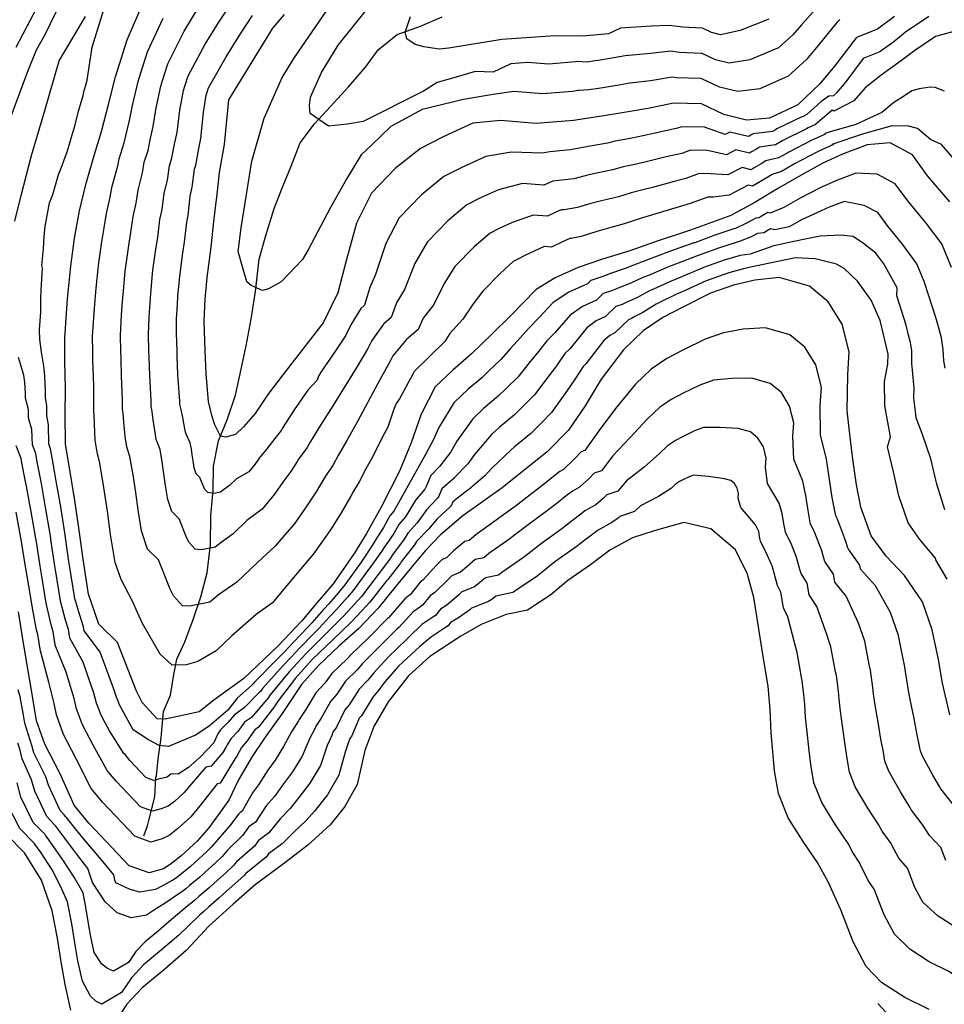
# Model space of a CAD drawing. Units: metres. Extents: x 196416 to 209654, y 6135562 to 6138083.
# Drawn here: x 201668 to 201753, y 6136933 to 6137023 of the extents above; entities that cross this region are included whole.
import ezdxf

# ---------------------------------------------------------------- set-up
doc = ezdxf.new("R2010")
doc.units = ezdxf.units.M
doc.header["$MEASUREMENT"] = 0
doc.layers.add('CURVAS', color=8, linetype='Continuous')
doc.layers.add('HIDROGRAFIA', color=5, linetype='Continuous')

msp = doc.modelspace()

# ---------------------------------------------------------------- linework, layer by layer
at = {"layer": 'CURVAS'}
for points in [[(201667.684, 6137020.862), (201670.287, 6137025.8), (201672.548, 6137031.244), (201674.827, 6137035.893), (201676.42, 6137038.746), (201677.299, 6137040.596), (201677.43, 6137040.831), (201677.568, 6137042.471), (201678.133, 6137045.428), (201677.765, 6137046.727), (201677.451, 6137047.834), (201677.101, 6137048.337), (201676.177, 6137048.075), (201675.619, 6137047.917), (201675.357, 6137047.448), (201674.505, 6137046.198), (201674.026, 6137045.064), (201672.885, 6137042.744), (201671.102, 6137038.434), (201669.455, 6137035.773), (201667.445, 6137032.999)], [(201696.015, 6136969.042), (201694.939, 6136967.812), (201694.566, 6136967.405), (201693.25, 6136966.033), (201692.444, 6136965.171), (201691.738, 6136964.472), (201689.643, 6136962.329), (201689.571, 6136962.215), (201689.376, 6136962.024), (201688.069, 6136960.874), (201687.186, 6136959.771), (201685.463, 6136958.295), (201684.228, 6136957.446), (201681.724, 6136956.414), (201680.879, 6136956.496), (201679.894, 6136957.038), (201678.489, 6136957.96), (201677.803, 6136959.169), (201677.584, 6136959.575), (201677.261, 6136960.201), (201676.938, 6136960.972), (201676.675, 6136961.792), (201675.448, 6136965.093), (201673.984, 6136967.028), (201673.976, 6136967.057), (201673.908, 6136967.443), (201673.552, 6136968.517), (201673.084, 6136970.13), (201673.064, 6136970.239), (201672.67, 6136972.727), (201672.552, 6136973.473), (201672.272, 6136975.452), (201672.184, 6136976.092), (201671.767, 6136978.698), (201671.746, 6136978.848), (201671.394, 6136980.859), (201671.26, 6136981.59), (201671.011, 6136983.016), (201670.871, 6136983.84), (201670.721, 6136984.296), (201670.671, 6136986.049), (201670.531, 6136986.873), (201670.526, 6136987.807), (201670.393, 6136988.57), (201670.396, 6136989.184), (201670.352, 6136990.512), (201670.291, 6136991.275), (201670.046, 6136992.765), (201669.879, 6136993.903), (201669.841, 6136994.807), (201669.96, 6136996.442), (201669.958, 6136997.657), (201669.989, 6136998.467), (201670.115, 6137000.478), (201670.076, 6137000.727), (201670.216, 6137002.284), (201670.272, 6137003.444), (201670.366, 6137004.323), (201670.779, 6137006.498), (201671.068, 6137007.277), (201671.621, 6137009.211), (201671.686, 6137009.313), (201672.393, 6137011.218), (201672.566, 6137011.818), (201672.833, 6137012.674), (201673.115, 6137013.586), (201673.446, 6137014.948), (201673.855, 6137016.405), (201673.936, 6137016.74), (201674.026, 6137017.046), (201674.226, 6137017.809), (201674.34, 6137018.434), (201674.694, 6137020.853), (201676.049, 6137025.24)], [(201666.931, 6137013.652), (201668.741, 6137018.563), (201669.559, 6137020.593), (201670.359, 6137022.026), (201671.368, 6137024.11)], [(201695.436, 6136969.689), (201694.014, 6136967.997), (201691.848, 6136965.698), (201688.673, 6136962.667), (201685.908, 6136960.688), (201684.554, 6136959.597), (201681.412, 6136958.945), (201680.685, 6136958.978), (201679.313, 6136960.481), (201678.78, 6136961.515), (201677.028, 6136966.009), (201675.318, 6136967.676), (201674.375, 6136970.455), (201673.873, 6136973.691), (201673.513, 6136976.355), (201673.102, 6136979.087), (201672.629, 6136981.895), (201672.234, 6136984.278), (201672.21, 6136987.037), (201672.245, 6136989.407), (201672.185, 6136991.895), (201672.167, 6136994.084), (201672.438, 6136997.674), (201672.736, 6137000.659), (201673.082, 6137003.252), (201673.539, 6137005.784), (201674.102, 6137008.199), (201674.872, 6137010.871), (201675.556, 6137013.082), (201676.219, 6137015.692), (201676.861, 6137018.12), (201677.91, 6137021.536), (201679.308, 6137024.708)], [(201704.719, 6136994.85), (201703.69, 6136993.934), (201703.64, 6136993.889), (201702.407, 6136992.406), (201702.163, 6136991.911), (201701.009, 6136989.858), (201699.147, 6136986.377), (201698.161, 6136984.611), (201697.348, 6136983.226), (201696.904, 6136982.373), (201696.249, 6136981.418), (201696.053, 6136981.082), (201695.327, 6136979.867), (201694.464, 6136978.583), (201693.305, 6136976.913), (201692.422, 6136975.883), (201691.568, 6136974.861), (201689.918, 6136973.385), (201688.012, 6136971.566), (201686.352, 6136970.378), (201685.54, 6136969.722), (201683.654, 6136969.333), (201683.014, 6136969.39), (201682.197, 6136970.292), (201681.874, 6136970.918), (201680.819, 6136973.613), (201679.798, 6136974.612), (201679.231, 6136976.281), (201678.93, 6136978.223), (201678.718, 6136979.816), (201678.469, 6136981.461), (201678.182, 6136983.136), (201677.966, 6136983.824), (201677.896, 6136984.033), (201677.731, 6136984.984), (201677.63, 6136986.328), (201677.547, 6136987.136), (201677.497, 6136987.496), (201677.505, 6136988.309), (201677.436, 6136989.838), (201677.411, 6136990.549), (201677.359, 6136992.125), (201677.348, 6136992.86), (201677.321, 6136994.276), (201677.414, 6136996.185), (201677.499, 6136997.425), (201677.578, 6136998.393), (201677.752, 6137000.2), (201677.814, 6137000.643), (201678.073, 6137002.588), (201678.269, 6137003.767), (201678.473, 6137005.249), (201678.74, 6137006.468), (201678.922, 6137007.663), (201679.349, 6137009.271), (201679.498, 6137010.249), (201679.843, 6137011.345), (201680.038, 6137012.305), (201680.332, 6137013.542), (201680.594, 6137015.259), (201681.031, 6137017.275), (201681.216, 6137017.868), (201681.666, 6137019.326), (201683.186, 6137022.325), (201684.416, 6137024.368)], [(201682.039, 6136978.075), (201681.662, 6136979.185), (201681.461, 6136980.479), (201681.314, 6136981.55), (201681.151, 6136982.637), (201680.965, 6136983.77), (201680.681, 6136984.479), (201680.586, 6136984.702), (201680.489, 6136985.34), (201680.33, 6136986.521), (201680.226, 6136987.292), (201680.132, 6136987.734), (201680.147, 6136988.268), (201680.035, 6136990.056), (201680.013, 6136990.611), (201679.945, 6136992.244), (201679.933, 6136992.875), (201679.893, 6136994.371), (201679.951, 6136995.999), (201680.027, 6136997.31), (201680.09, 6136998.149), (201680.259, 6136999.975), (201680.3, 6137000.309), (201680.562, 6137002.244), (201680.734, 6137003.322), (201680.94, 6137004.981), (201681.134, 6137005.91), (201681.328, 6137007.389), (201681.637, 6137008.61), (201681.814, 6137009.928), (201682.041, 6137010.668), (201682.281, 6137011.911), (201682.517, 6137012.987), (201682.788, 6137015.039), (201683.127, 6137016.85), (201683.243, 6137017.247), (201683.54, 6137018.215), (201685.114, 6137021.135), (201686.356, 6137023.172), (201687.579, 6137024.943)], [(201743.494, 6137023.318), (201743.301, 6137023.118), (201741.578, 6137021.018), (201740.5, 6137019.725), (201738.818, 6137018.177), (201736.197, 6137017.008), (201734.178, 6137016.758), (201732.5, 6137017.176), (201730.866, 6137017.95), (201730.781, 6137017.957), (201728.536, 6137018.028), (201728.118, 6137018.076), (201726.13, 6137017.751), (201724.217, 6137017.531), (201723.225, 6137017.364), (201721.738, 6137017.109), (201721.342, 6137017.038), (201720.443, 6137016.908), (201719.52, 6137016.865), (201719.45, 6137016.855), (201718.952, 6137016.777), (201716.175, 6137016.561), (201713.56, 6137016.766), (201711.629, 6137016.499), (201708.894, 6137016.025), (201705.09, 6137015.103), (201702.22, 6137013.53), (201700.448, 6137011.822), (201699.49, 6137010.947), (201698.146, 6137008.757), (201696.65, 6137006.077), (201694.585, 6137002.175), (201694.089, 6137001.286), (201692.107, 6136999.217), (201690.936, 6136998.583), (201690.377, 6136998.425), (201689.344, 6136998.88), (201688.945, 6136999.225), (201688.549, 6137000.62), (201688.154, 6137002.015), (201688.437, 6137004.206), (201689.407, 6137010.355), (201690.546, 6137014.296), (201692.19, 6137018.068), (201693.334, 6137019.9), (201696.33, 6137024.222)], [(201741.635, 6137024.704), (201740.074, 6137022.952), (201739.257, 6137021.982), (201737.93, 6137020.795), (201735.299, 6137019.696), (201733.385, 6137019.371), (201732.12, 6137019.689), (201730.896, 6137020.267), (201730.833, 6137020.27), (201728.82, 6137020.364), (201727.989, 6137020.472), (201726.178, 6137020.26), (201723.801, 6137020.064), (201722.76, 6137019.884), (201721.324, 6137019.632), (201721.015, 6137019.586), (201720.348, 6137019.48), (201719.277, 6137019.52), (201719.226, 6137019.516), (201718.847, 6137019.46), (201716.772, 6137019.298), (201714.806, 6137019.448), (201713.276, 6137019.305), (201711.64, 6137018.55), (201709.973, 6137018.598), (201708.443, 6137018.164), (201706.49, 6137017.61), (201705.215, 6137016.791), (201699.671, 6137014.013), (201698.235, 6137013.762), (201696.481, 6137013.567), (201694.796, 6137014.742), (201694.732, 6137015.483), (201694.815, 6137016.255), (201695.839, 6137018.51), (201697.376, 6137021.046), (201700.491, 6137024.944)], [(201667.562, 6137004.827), (201668.157, 6137007.2), (201669.113, 6137010.871), (201670.337, 6137015.023), (201671.651, 6137019.595), (201674.088, 6137023.686)], [(201718.039, 6137002.909), (201717.008, 6137002.44), (201716.351, 6137002.482), (201714.507, 6137001.617), (201713.902, 6137001.331), (201713.486, 6137001.109), (201712.314, 6137000.038), (201710.693, 6136998.383), (201709.788, 6136997.212), (201708.852, 6136995.782), (201707.656, 6136994.466), (201707.179, 6136993.728), (201704.353, 6136990.972), (201704.234, 6136990.73), (201703.007, 6136988.459), (201702.695, 6136988.017), (201702.471, 6136987.413), (201701.931, 6136985.836), (201701.435, 6136984.946), (201700.582, 6136983.187), (201699.885, 6136981.939), (201699.307, 6136980.788), (201698.788, 6136979.944), (201698.533, 6136979.487), (201697.646, 6136977.957), (201696.644, 6136976.394), (201695.102, 6136974.169), (201693.925, 6136972.785), (201692.79, 6136971.434), (201691.297, 6136969.659), (201689.797, 6136968.568), (201687.552, 6136966.622), (201686.137, 6136965.233), (201684.44, 6136964.253), (201683.371, 6136963.95), (201682.062, 6136963.912), (201680.958, 6136964.909), (201679.333, 6136967.744), (201678.876, 6136968.768), (201678.419, 6136969.793), (201677.364, 6136971.791), (201676.803, 6136973.368), (201676.401, 6136975.957), (201676.109, 6136978.089), (201675.781, 6136980.273), (201675.405, 6136982.516), (201675.242, 6136983.166), (201675.197, 6136983.361), (201674.982, 6136984.631), (201674.921, 6136986.131), (201674.88, 6136986.972), (201674.849, 6136987.265), (201674.863, 6136988.35), (201674.845, 6136989.624), (201674.818, 6136990.49), (201674.771, 6136992.015), (201674.767, 6136992.835), (201674.739, 6136994.179), (201674.884, 6136996.382), (201674.969, 6136997.55), (201675.073, 6136998.65), (201675.243, 6137000.434), (201675.318, 6137000.975), (201675.577, 6137002.92), (201675.804, 6137004.211), (201676.006, 6137005.516), (201676.35, 6137007.017), (201676.508, 6137007.925), (201677.074, 6137009.926), (201677.185, 6137010.56), (201677.642, 6137012.031), (201677.798, 6137012.688), (201678.138, 6137014.095), (201678.413, 6137015.472), (201678.948, 6137017.693), (201679.19, 6137018.489), (201679.784, 6137020.425), (201681.246, 6137023.521)], [(201682.524, 6136992.903), (201682.478, 6136994.46), (201682.482, 6136995.802), (201682.548, 6136997.182), (201682.596, 6136997.893), (201682.769, 6136999.74), (201682.795, 6136999.976), (201683.058, 6137001.912), (201683.2, 6137002.877), (201683.416, 6137004.717), (201683.528, 6137005.351), (201683.741, 6137007.127), (201683.912, 6137007.955), (201684.127, 6137009.617), (201684.242, 6137009.982), (201684.521, 6137011.527), (201684.702, 6137012.431), (201684.969, 6137014.825), (201685.21, 6137016.432), (201685.269, 6137016.626), (201685.422, 6137017.116), (201687.051, 6137019.948), (201688.293, 6137021.985), (201689.47, 6137023.774)], [(201748.618, 6137023.69), (201747.045, 6137022.527), (201745.126, 6137021.743), (201743.092, 6137019.088), (201741.743, 6137017.468), (201739.698, 6137015.547), (201737.103, 6137014.323), (201734.983, 6137014.138), (201732.879, 6137014.664), (201730.837, 6137015.634), (201728.243, 6137015.689), (201726.085, 6137015.233), (201723.702, 6137014.838), (201721.657, 6137014.497), (201719.055, 6137014.103), (201715.588, 6137013.827), (201712.314, 6137014.084), (201709.763, 6137013.839), (201707.031, 6137012.586), (201704.962, 6137011.521), (201702.627, 6137009.674), (201700.427, 6137007.387), (201699.066, 6137004.631), (201698.125, 6137001.276), (201697.333, 6136998.203), (201695.973, 6136995.447), (201692.273, 6136990.676), (201690.895, 6136988.862), (201689.729, 6136987.107), (201688.649, 6136985.855), (201687.899, 6136985.164), (201687.024, 6136984.915), (201686.518, 6136985.011), (201685.986, 6136986.045), (201685.738, 6136986.921), (201685.419, 6136988.193), (201685.205, 6136990.742), (201685.108, 6136992.918), (201685.009, 6136995.614), (201685.108, 6136997.648), (201685.291, 6136999.644), (201685.665, 6137002.433), (201685.921, 6137004.792), (201686.2, 6137007.294), (201686.44, 6137009.306), (201686.886, 6137011.876), (201687.296, 6137016.005), (201691.358, 6137022.615), (201692.426, 6137023.874)], [(201737.049, 6137023.425), (201734.39, 6137022.391), (201732.58, 6137021.992), (201731.741, 6137022.201), (201730.923, 6137022.593), (201730.881, 6137022.591), (201729.113, 6137022.704), (201727.864, 6137022.859), (201726.213, 6137022.775), (201723.381, 6137022.607), (201722.252, 6137022.079), (201719.902, 6137021.86), (201717.336, 6137021.891), (201712.451, 6137021.556), (201707.549, 6137020.769), (201706.68, 6137020.679), (201705.262, 6137020.88), (201704.451, 6137021.097), (201703.697, 6137021.632), (201703.656, 6137021.776), (201703.539, 6137022.19), (201704.018, 6137023.688)], [(201751.778, 6137023.692), (201749.625, 6137022.229), (201748.54, 6137021.36), (201747.276, 6137020.43), (201745.74, 6137019.797), (201744.117, 6137017.673), (201743.263, 6137016.651), (201742.988, 6137016.376), (201742.613, 6137016.342), (201742.565, 6137016.329), (201741.833, 6137015.83), (201740.528, 6137014.639), (201740.188, 6137014.48)], [(201743.542, 6137023.405), (201743.494, 6137023.318)], [(201754.067, 6137022.293), (201752.402, 6137021.821), (201750.501, 6137020.533), (201749.129, 6137019.541), (201747.375, 6137018.285), (201745.897, 6137017.117), (201744.873, 6137015.923), (201743.037, 6137014.955), (201742.864, 6137015.052), (201742.418, 6137014.645), (201741.35, 6137013.718), (201740.668, 6137013.41), (201740.503, 6137013.332), (201738.326, 6137012.247), (201738.18, 6137012.175), (201737.653, 6137011.869), (201736.183, 6137011.629), (201735.9, 6137011.455), (201735.454, 6137011.194), (201735.265, 6137011.088), (201734.001, 6137011.406), (201733.134, 6137010.942), (201731.391, 6137011.331), (201729.832, 6137011.367), (201729.014, 6137011.063), (201727.578, 6137010.739), (201725.752, 6137010.284), (201724.846, 6137010.068), (201723.619, 6137009.814), (201722.679, 6137009.537), (201721.007, 6137009.198), (201720.121, 6137008.988), (201719.071, 6137008.732), (201717.145, 6137008.519), (201716.815, 6137008.363), (201716.298, 6137008.133), (201714.332, 6137008.283), (201712.132, 6137007.722), (201710.466, 6137006.958), (201709.224, 6137006.315), (201707.476, 6137004.853), (201705.56, 6137002.885), (201704.422, 6137000.92), (201703.487, 6136998.534), (201702.737, 6136997.292), (201702.253, 6136995.959), (201701.57, 6136995.36), (201701.537, 6136995.33), (201700.465, 6136993.831), (201700.105, 6136993.084), (201699.009, 6136991.266), (201696.857, 6136987.818), (201695.734, 6136986.023), (201694.807, 6136984.523), (201694.512, 6136983.951), (201693.717, 6136982.904), (201693.586, 6136982.669), (201693, 6136981.765), (201692.272, 6136980.779), (201691.496, 6136979.665), (201690.913, 6136978.969), (201690.345, 6136978.299), (201688.953, 6136977.229), (201687.685, 6136976.017), (201686.579, 6136975.225), (201686.037, 6136974.79), (201684.781, 6136974.528), (201684.189, 6136974.599), (201683.634, 6136975.201), (201683.424, 6136975.609), (201682.727, 6136977.408), (201682.039, 6136978.075)], [(201753.227, 6137016.784), (201752.366, 6137017.142), (201751.912, 6137017.17), (201750.892, 6137017.026), (201750.199, 6137016.83), (201749.441, 6137016.313), (201748.539, 6137015.756), (201747.446, 6137014.843), (201745.052, 6137013.717), (201743.233, 6137013.202), (201742.261, 6137012.926), (201742.18, 6137012.809), (201741.158, 6137012.343), (201741.012, 6137012.271), (201738.869, 6137011.174), (201738.714, 6137011.099), (201737.939, 6137010.641), (201736.759, 6137010.368), (201736.342, 6137010.115), (201735.682, 6137009.73), (201735.408, 6137009.559), (201734.569, 6137009.768), (201733.268, 6137009.077), (201731.67, 6137009.175), (201730.623, 6137009.201), (201729.4, 6137008.75), (201728.32, 6137008.485), (201726.335, 6137007.933), (201725.425, 6137007.696), (201724.366, 6137007.437), (201723.196, 6137007.053), (201721.634, 6137006.694), (201720.647, 6137006.435), (201719.409, 6137006.073), (201718.174, 6137005.879), (201717.92, 6137005.859), (201717.422, 6137005.635), (201716.649, 6137005.281), (201715.34, 6137005.388), (201713.319, 6137004.669), (201712.181, 6137004.138), (201711.354, 6137003.717), (201709.894, 6137002.45), (201708.12, 6137000.638), (201707.112, 6136999.063), (201706.166, 6136997.152), (201705.197, 6136995.879), (201704.719, 6136994.85)], [(201740.188, 6137014.48), (201740.004, 6137014.397), (201737.773, 6137013.317), (201737.637, 6137013.247), (201737.38, 6137013.091), (201735.6, 6137012.878), (201735.467, 6137012.798), (201735.214, 6137012.664), (201735.126, 6137012.608), (201733.445, 6137013.036), (201733.013, 6137012.799), (201731.116, 6137013.478), (201729.034, 6137013.522), (201728.629, 6137013.376), (201726.828, 6137012.98), (201725.159, 6137012.631), (201724.274, 6137012.453), (201722.882, 6137012.194), (201722.174, 6137012.014), (201720.38, 6137011.703), (201719.582, 6137011.549), (201718.742, 6137011.394), (201716.872, 6137011.207), (201716.196, 6137011.099), (201713.322, 6137011.188), (201710.951, 6137010.786), (201708.745, 6137009.766), (201707.092, 6137008.923), (201705.047, 6137007.262), (201702.987, 6137005.139), (201701.746, 6137002.771), (201700.802, 6136999.904), (201700.278, 6136998.706), (201699.793, 6136997.081), (201699.453, 6136996.777), (201699.436, 6136996.762), (201698.532, 6136995.258), (201698.034, 6136994.264), (201697.008, 6136992.674), (201695.772, 6136990.91), (201695.563, 6136990.549), (201695.425, 6136990.156), (201694.56, 6136989.246), (201693.313, 6136987.447), (201692.27, 6136985.81), (201692.121, 6136985.529), (201691.179, 6136984.378), (201691.116, 6136984.267), (201690.681, 6136983.675), (201690.092, 6136982.968), (201689.699, 6136982.409), (201689.411, 6136982.068), (201689.123, 6136981.726), (201687.988, 6136981.072), (201687.35, 6136980.465), (201686.797, 6136980.069), (201686.527, 6136979.847), (201685.897, 6136979.72), (201685.353, 6136979.805), (201685.082, 6136980.102), (201684.971, 6136980.31), (201684.623, 6136981.209), (201684.277, 6136981.548), (201684.09, 6136982.098), (201683.99, 6136982.745), (201683.922, 6136983.277), (201683.839, 6136983.825), (201683.742, 6136984.39), (201683.396, 6136985.134), (201683.286, 6136985.374), (201683.237, 6136985.692), (201683.037, 6136986.727), (201682.893, 6136987.456), (201682.78, 6136987.964), (201682.777, 6136988.234), (201682.635, 6136990.273), (201682.603, 6136990.68), (201682.543, 6136992.357), (201682.524, 6136992.903)], [(201755.653, 6137008.738), (201752.953, 6137011.882), (201751.917, 6137012.347), (201750.725, 6137013.361), (201749.912, 6137013.588), (201748.4, 6137013.606), (201747.841, 6137013.448), (201745.744, 6137012.853), (201742.856, 6137011.889), (201743.002, 6137011.889), (201741.638, 6137011.273), (201741.509, 6137011.216), (201739.41, 6137010.111), (201739.257, 6137010.026), (201738.216, 6137009.409), (201737.344, 6137009.11), (201736.784, 6137008.774), (201735.912, 6137008.257), (201735.548, 6137008.039), (201735.125, 6137008.138), (201733.389, 6137007.219), (201731.946, 6137007.028), (201731.424, 6137007.036), (201729.785, 6137006.437), (201729.07, 6137006.244), (201726.928, 6137005.585), (201725.998, 6137005.311), (201725.105, 6137005.048), (201723.7, 6137004.576), (201722.261, 6137004.189), (201721.186, 6137003.874), (201719.747, 6137003.414), (201718.826, 6137003.215), (201718.702, 6137003.211), (201718.039, 6137002.909)], [(201753.726, 6137006.591), (201751.657, 6137009.009), (201750.282, 6137010.927), (201748.214, 6137012.025), (201746.103, 6137011.842), (201743.831, 6137010.98), (201742.008, 6137010.151), (201739.791, 6137008.951), (201737.92, 6137007.849), (201735.69, 6137006.51), (201733.523, 6137005.355), (201729.813, 6137003.991), (201726.57, 6137002.926), (201724.217, 6137002.093), (201721.712, 6137001.32), (201719.477, 6137000.551), (201717.359, 6136999.587), (201715.616, 6136998.511), (201713.254, 6136996.136), (201711.529, 6136994.41), (201709.639, 6136992.606), (201707.926, 6136991.091), (201706.295, 6136989.547), (201705.007, 6136987.051), (201704.095, 6136984.401), (201703, 6136981.772), (201701.317, 6136978.467), (201699.975, 6136976.049), (201698.836, 6136974.198), (201696.902, 6136971.414), (201695.436, 6136969.689)], [(201753.875, 6137000.562), (201752.98, 6137002.73), (201751.541, 6137004.651), (201749.829, 6137006.692), (201748.676, 6137008.268), (201747.025, 6137009.141), (201745.041, 6137009.244), (201743.221, 6137008.551), (201741.766, 6137007.889), (201739.912, 6137006.948), (201738.415, 6137006.066), (201737.154, 6137005.563), (201736.944, 6137005.607), (201736.436, 6137005.307), (201736.153, 6137005.133), (201735.841, 6137005.097), (201734.982, 6137004.645), (201733.965, 6137004.16), (201733.809, 6137004.126), (201732.078, 6137003.521), (201730.223, 6137002.839), (201730.136, 6137002.814), (201727.549, 6137001.894), (201727.078, 6137001.719), (201725.467, 6137001.095), (201724.826, 6137000.862), (201723.8, 6137000.446), (201722.46, 6137000.004), (201721.748, 6136999.729), (201720.638, 6136999.352), (201720.32, 6136999.044), (201718.616, 6136998.27), (201717.165, 6136997.338), (201715.888, 6136995.937), (201714.916, 6136994.965), (201714.165, 6136994.097), (201713.245, 6136993.087), (201712.347, 6136992.074), (201711.251, 6136991.025), (201710.586, 6136990.4), (201709.341, 6136989.329), (201708.03, 6136988.085), (201706.647, 6136985.811), (201706.153, 6136984.693), (201705.41, 6136983.318), (201702.491, 6136978.103), (201702.135, 6136977.67), (201701.529, 6136976.583), (201700.775, 6136975.392), (201700.491, 6136974.927), (201699.61, 6136973.596), (201699.485, 6136973.415), (201697.97, 6136971.312), (201697.557, 6136970.789), (201696.541, 6136969.607), (201696.015, 6136969.042)], [(201753.272, 6136991.284), (201753.147, 6136991.945), (201753.112, 6136992.985), (201752.94, 6136994.069), (201752.654, 6136995.08), (201752.433, 6136995.932), (201751.78, 6136997.941), (201751.356, 6136999.255), (201750.686, 6137000.884), (201749.366, 6137002.714), (201748.004, 6137004.366), (201747.07, 6137005.608), (201745.824, 6137006.264), (201743.982, 6137006.636), (201742.61, 6137006.122), (201741.523, 6137005.627), (201740.042, 6137004.947), (201738.92, 6137004.286), (201737.603, 6137004.016), (201737.202, 6137004.11), (201736.818, 6137003.887), (201736.606, 6137003.754), (201735.992, 6137003.684), (201735.35, 6137003.346), (201734.408, 6137002.965), (201734.107, 6137002.89), (201732.497, 6137002.371), (201730.623, 6137001.684), (201730.517, 6137001.654)], [(201750.222, 6136992.914), (201750.099, 6136993.638), (201749.908, 6136994.312), (201749.675, 6136995.244), (201749.116, 6136997.071), (201748.824, 6136997.955), (201748.859, 6136998.672), (201747.63, 6137000.881), (201746.9, 6137001.88), (201745.746, 6137002.759), (201744.807, 6137003.397), (201743.715, 6137003.545), (201741.779, 6137003.443), (201740.063, 6137003.113), (201737.513, 6137002.535), (201735.319, 6137001.768), (201734.393, 6137001.661), (201732.919, 6137001.212), (201731.03, 6137000.541), (201730.898, 6137000.494), (201728.512, 6136999.484), (201728.093, 6136999.314), (201726.418, 6136998.548), (201726.041, 6136998.41), (201724.884, 6136997.759), (201723.948, 6136997.359), (201723.511, 6136997.141), (201722.951, 6136996.951), (201722.004, 6136996.038), (201721.124, 6136995.622), (201720.275, 6136994.987), (201718.742, 6136993.097), (201718.254, 6136992.615), (201717.479, 6136991.501), (201716.689, 6136990.435), (201715.463, 6136988.819), (201714.488, 6136987.857), (201713.603, 6136986.982), (201712.182, 6136985.799), (201711.5, 6136985.159), (201709.922, 6136983.319), (201709.31, 6136982.47), (201708.05, 6136981.156), (201708.034, 6136981.141), (201706.916, 6136980.169), (201706.622, 6136979.483), (201706.516, 6136979.307), (201705.489, 6136978.236), (201704.629, 6136977.015), (201703.77, 6136976.085), (201703.45, 6136975.527), (201702.381, 6136974.091), (201702.231, 6136973.85), (201701.164, 6136972.405), (201701.05, 6136972.258), (201699.499, 6136970.248), (201698.878, 6136969.542), (201697.897, 6136968.453), (201697.169, 6136967.758), (201696.196, 6136966.754), (201695.678, 6136966.233), (201694.388, 6136964.953), (201693.628, 6136964.113), (201692.86, 6136963.303), (201691.11, 6136961.185), (201690.876, 6136960.838), (201690.787, 6136960.75), (201689.363, 6136959.099), (201688.744, 6136958.643), (201688.11, 6136957.798), (201687.487, 6136957.133), (201687.141, 6136956.556), (201687.038, 6136956.371), (201686.726, 6136955.857), (201685.676, 6136954.613), (201685.167, 6136954.5), (201683.823, 6136952.933), (201683.181, 6136952.19), (201682.275, 6136951.351), (201681.695, 6136950.906), (201681.042, 6136950.679), (201680.253, 6136950.455), (201679.143, 6136950.848), (201676.904, 6136953.207), (201676.248, 6136954.019)], [(201730.517, 6137001.654), (201728.035, 6137000.69), (201727.584, 6137000.521), (201725.941, 6136999.826), (201725.435, 6136999.631), (201724.338, 6136999.101), (201723.21, 6136998.678), (201722.623, 6136998.439), (201721.79, 6136998.15), (201721.163, 6136997.536), (201719.876, 6136996.943), (201718.726, 6136996.159), (201717.319, 6136994.523), (201716.592, 6136993.787), (201715.822, 6136992.799), (201714.961, 6136991.765), (201713.9, 6136990.445), (201712.876, 6136989.438), (201712.101, 6136988.688), (201710.758, 6136987.558), (201709.765, 6136986.622), (201708.281, 6136984.559), (201707.727, 6136983.58), (201706.735, 6136982.238), (201706.716, 6136982.233), (201705.895, 6136981.387), (201705.459, 6136980.359), (201705.338, 6136980.127), (201704.5, 6136979.12), (201703.559, 6136977.564), (201702.951, 6136976.883), (201702.489, 6136976.055), (201701.574, 6136974.735), (201701.362, 6136974.384), (201700.381, 6136973.004), (201700.263, 6136972.835), (201698.735, 6136970.78), (201698.213, 6136970.164), (201697.214, 6136969.029), (201696.591, 6136968.405), (201695.568, 6136967.283), (201695.128, 6136966.815), (201693.818, 6136965.498), (201693.041, 6136964.643), (201692.3, 6136963.882), (201690.377, 6136961.757), (201690.224, 6136961.526), (201690.078, 6136961.381), (201688.716, 6136959.987), (201687.802, 6136959.322), (201687.243, 6136958.654), (201686.515, 6136957.959), (201686.282, 6136957.571), (201686.213, 6136957.447), (201685.897, 6136956.765), (201684.636, 6136955.42), (201683.586, 6136954.467), (201682.614, 6136953.859), (201681.992, 6136953.891), (201681.599, 6136953.592), (201680.924, 6136953.442), (201680.394, 6136953.292), (201679.653, 6136953.56), (201678.17, 6136955.125), (201677.726, 6136955.665), (201677.62, 6136955.78), (201676.296, 6136957.848), (201675.865, 6136958.672), (201675.527, 6136959.314), (201675.099, 6136960.42), (201674.852, 6136961.327), (201673.867, 6136964.177), (201672.648, 6136966.389), (201672.634, 6136966.437), (201672.511, 6136967.202), (201672.227, 6136968.058), (201671.784, 6136969.803), (201671.746, 6136970.011), (201671.347, 6136972.518), (201671.231, 6136973.254), (201670.931, 6136975.269), (201670.852, 6136975.839), (201670.408, 6136978.469)], [(201753.473, 6136971.837), (201752.43, 6136973.61), (201752.427, 6136973.62), (201752.389, 6136973.755), (201750.961, 6136975.491), (201749.862, 6136977.02), (201749.019, 6136979.515), (201748.535, 6136981.738), (201747.98, 6136984.024), (201748.231, 6136984.937), (201747.719, 6136987.807), (201747.685, 6136990.053), (201747.992, 6136991.648), (201748.034, 6136992.564), (201747.298, 6136995.672), (201746.465, 6136997.546), (201745.221, 6136999.294), (201743.988, 6137000.452), (201743.272, 6137000.852), (201741.319, 6137001.358), (201739.487, 6137001.442), (201735.501, 6137000.613), (201734.689, 6137000.435), (201733.348, 6137000.065), (201731.44, 6136999.389), (201731.279, 6136999.333), (201728.987, 6136998.288), (201728.599, 6136998.116), (201726.902, 6136997.281), (201726.65, 6136997.179), (201725.422, 6136996.415), (201724.698, 6136996.033), (201724.389, 6136995.841), (201724.105, 6136995.74), (201722.838, 6136994.528), (201722.384, 6136994.295), (201721.833, 6136993.817), (201720.172, 6136991.683), (201719.93, 6136991.437), (201719.136, 6136990.204), (201718.405, 6136989.113), (201717.019, 6136987.181), (201716.113, 6136986.27), (201715.118, 6136985.27), (201713.596, 6136984.038)], [(201753.702, 6136959.333), (201753.043, 6136962.244), (201752.676, 6136964.417), (201752.085, 6136967.161), (201751.18, 6136969.732), (201749.543, 6136972.168), (201747.844, 6136973.943), (201746.48, 6136975.822), (201745.514, 6136978.459), (201745.121, 6136980.541), (201744.769, 6136982.885), (201744.519, 6136984.903), (201744.241, 6136987.351), (201744.301, 6136990.695), (201744.428, 6136992.779), (201743.784, 6136995.341), (201742.514, 6136997.403), (201740.789, 6136998.827), (201737.986, 6136999.623), (201735.746, 6136999.383), (201733.768, 6136998.916), (201731.66, 6136998.173), (201729.107, 6136996.909), (201727.259, 6136995.948), (201725.446, 6136994.716), (201723.641, 6136992.978), (201721.592, 6136990.266), (201720.121, 6136987.791), (201718.572, 6136985.553), (201716.63, 6136983.567), (201714.97, 6136982.234), (201712.457, 6136980.243), (201710.655, 6136978.973), (201708.854, 6136977.662), (201706.78, 6136975.92), (201705.364, 6136974.458), (201703.98, 6136972.777), (201702.709, 6136971.21), (201701.04, 6136969.177), (201699.254, 6136967.299), (201697.464, 6136965.69), (201695.536, 6136963.874), (201693.984, 6136962.125), (201692.191, 6136959.464), (201690.638, 6136957.277), (201689.449, 6136955.495), (201688.183, 6136953.359), (201687.277, 6136951.459), (201685.436, 6136948.931), (201684.366, 6136947.681), (201682.856, 6136946.297), (201681.882, 6136945.553), (201681.28, 6136945.143), (201679.962, 6136944.769), (201678.111, 6136945.43), (201674.389, 6136949.354), (201673.289, 6136950.706), (201673.03, 6136950.996), (201671.759, 6136953.901), (201670.329, 6136956.635), (201669.585, 6136958.784), (201669.135, 6136961.432), (201668.633, 6136964.45), (201668.252, 6136966.712), (201667.899, 6136968.837)], [(201732.856, 6136994.541), (201731.164, 6136993.946), (201729.123, 6136992.931), (201727.644, 6136992.169), (201726.197, 6136991.187), (201724.753, 6136989.79), (201722.91, 6136987.562), (201721.387, 6136985.488), (201720.092, 6136983.676), (201719.758, 6136983.571), (201719.137, 6136982.937), (201718.12, 6136981.942), (201717.779, 6136981.752), (201717.043, 6136981.158), (201716.251, 6136980.539), (201715.325, 6136979.808), (201713.668, 6136978.538), (201712.159, 6136977.445), (201711.91, 6136977.26), (201710.041, 6136975.93), (201709.422, 6136975.401), (201709.029, 6136975.32), (201707.986, 6136974.453), (201707.336, 6136973.811), (201706.933, 6136973.655), (201706.395, 6136973.097), (201705.201, 6136971.771), (201704.912, 6136971.544), (201703.982, 6136970.386), (201703.904, 6136970.333), (201703.494, 6136970.019), (201701.999, 6136968.285), (201701.907, 6136968.207), (201700.167, 6136966.425), (201698.529, 6136964.869), (201698.212, 6136964.519), (201696.782, 6136963.147), (201696.121, 6136962.252), (201695.316, 6136961.348), (201694.393, 6136959.839), (201693.757, 6136958.889), (201693.715, 6136958.784), (201693.07, 6136957.759), (201692.33, 6136956.406), (201691.549, 6136955.165), (201690.886, 6136954.239), (201690.02, 6136952.892), (201689.461, 6136952.151), (201688.507, 6136950.456), (201688.31, 6136950.307), (201688.199, 6136950.223), (201687.433, 6136949.185), (201686.294, 6136947.885), (201685.662, 6136947.144), (201685.236, 6136946.701), (201684.17, 6136945.733), (201683.733, 6136945.329), (201682.774, 6136944.568), (201682.492, 6136944.353), (201682.112, 6136944.079), (201682.067, 6136944.056), (201681.239, 6136943.603), (201680.522, 6136943.233), (201679.102, 6136942.997), (201678.214, 6136943.234), (201676.887, 6136943.845), (201676.787, 6136944.087), (201676.693, 6136944.601), (201675.553, 6136945.983), (201673.956, 6136947.839), (201673.285, 6136948.667), (201672.327, 6136949.882), (201672.249, 6136949.974), (201672.116, 6136950.113), (201671.763, 6136950.512), (201670.68, 6136952.867), (201670.436, 6136953.619), (201669.337, 6136955.844), (201669.183, 6136956.424), (201668.951, 6136957.096), (201668.502, 6136958.57), (201668.341, 6136959.502), (201668.067, 6136960.984), (201667.879, 6136961.648)], [(201754.056, 6136951.043), (201752.878, 6136952.519), (201752.758, 6136952.724), (201752.147, 6136953.777), (201751.178, 6136955.582), (201750.999, 6136956.03), (201750.923, 6136956.445), (201750.68, 6136957.634), (201750.416, 6136959.004), (201750.043, 6136960.76), (201749.864, 6136961.759), (201749.812, 6136962.16), (201749.541, 6136963.923), (201749.381, 6136964.637), (201748.978, 6136966.643), (201748.242, 6136968.763), (201746.85, 6136971.217), (201745.476, 6136972.762), (201745.419, 6136973.109), (201744.388, 6136974.584), (201744.286, 6136974.795), (201744.191, 6136975.132), (201744.002, 6136975.65), (201743.359, 6136977.37), (201743.199, 6136977.678), (201743.109, 6136978.141), (201742.882, 6136979.345), (201742.6, 6136981.22), (201742.346, 6136982.884), (201741.796, 6136985.119), (201741.781, 6136987.849), (201741.882, 6136989.51), (201741.371, 6136991.569), (201740.353, 6136993.214), (201738.971, 6136994.351), (201736.73, 6136994.994), (201734.678, 6136994.86), (201732.856, 6136994.541)], [(201753.242, 6136978.228), (201752.513, 6136980.579), (201751.951, 6136982.925), (201751.189, 6136985.173), (201750.613, 6136986.694), (201750.578, 6136987.037), (201750.41, 6136988.508), (201750.427, 6136989.438), (201750.281, 6136991.091), (201750.204, 6136991.693), (201750.222, 6136992.914)], [(201670.408, 6136978.469), (201670.377, 6136978.616), (201670.022, 6136980.636), (201669.903, 6136981.278), (201669.611, 6136982.786), (201669.509, 6136983.401), (201669.207, 6136984.21), (201669.141, 6136985.616), (201668.842, 6136986.706), (201668.826, 6136987.46), (201668.551, 6136988.505), (201668.556, 6136988.964), (201668.492, 6136989.995), (201668.401, 6136990.646), (201667.911, 6136992.264)], [(201753.335, 6136945.922), (201752.873, 6136947.111), (201751.846, 6136948.203), (201751.219, 6136949.168), (201751.175, 6136949.249), (201750.18, 6136950.558), (201749.946, 6136950.98), (201749.161, 6136952.245), (201748.092, 6136954.145), (201747.732, 6136955.052), (201747.589, 6136955.885), (201747.369, 6136957.101), (201747.121, 6136958.673), (201746.839, 6136960.215), (201746.685, 6136961.273), (201746.628, 6136961.84), (201746.394, 6136963.437), (201746.285, 6136963.967), (201745.871, 6136966.126), (201745.304, 6136967.795), (201744.166, 6136970.269), (201743.111, 6136971.571), (201742.991, 6136972.286), (201742.206, 6136973.477), (201742.093, 6136973.767), (201741.912, 6136974.444), (201741.771, 6136974.83), (201741.206, 6136976.271), (201740.883, 6136976.897), (201740.826, 6136977.245), (201740.652, 6136978.152), (201740.441, 6136979.558), (201740.162, 6136980.872), (201739.351, 6136982.888), (201739.261, 6136985.004), (201739.334, 6136986.251), (201738.951, 6136987.785), (201738.193, 6136989.026), (201737.152, 6136989.874), (201735.477, 6136990.356), (201733.624, 6136990.329), (201731.944, 6136990.165), (201730.677, 6136989.723), (201729.145, 6136988.966), (201728.029, 6136988.39), (201726.951, 6136987.647), (201725.864, 6136986.601), (201724.225, 6136984.868), (201722.663, 6136983.188), (201721.609, 6136981.808), (201720.934, 6136981.586), (201720.476, 6136981.113), (201719.603, 6136980.304), (201718.937, 6136979.938), (201718.376, 6136979.498), (201717.535, 6136978.834), (201716.649, 6136978.146), (201714.879, 6136976.833), (201713.49, 6136975.795), (201713.177, 6136975.54), (201711.241, 6136974.191), (201710.771, 6136973.797), (201709.985, 6136973.637), (201709.204, 6136972.979), (201708.621, 6136972.47), (201707.837, 6136972.155), (201707.435, 6136971.739), (201706.281, 6136970.601), (201705.846, 6136970.301), (201705.145, 6136969.437), (201704.988, 6136969.33), (201704.278, 6136968.827), (201702.95, 6136967.39), (201702.775, 6136967.237), (201701.09, 6136965.553)], [(201754.073, 6136939.872), (201752.648, 6136940.789), (201751.215, 6136942.067), (201750.498, 6136943.423), (201749.8, 6136945.19), (201749.023, 6136946.134), (201748.359, 6136947.339), (201748.301, 6136947.468), (201747.489, 6136948.61), (201747.147, 6136949.23), (201746.173, 6136950.722), (201744.997, 6136952.706), (201744.457, 6136954.061), (201744.248, 6136955.312), (201744.068, 6136956.57), (201743.838, 6136958.335), (201743.636, 6136959.671), (201743.518, 6136960.781), (201743.444, 6136961.519), (201743.259, 6136962.943), (201743.18, 6136963.295), (201742.763, 6136965.609), (201742.363, 6136966.837), (201741.472, 6136969.319), (201740.742, 6136970.39), (201740.566, 6136971.453), (201740.015, 6136972.368), (201739.89, 6136972.737), (201739.623, 6136973.753), (201739.527, 6136974.017), (201739.051, 6136975.182), (201738.578, 6136976.119), (201738.531, 6136976.355), (201738.416, 6136976.946), (201738.275, 6136977.883), (201737.99, 6136978.852), (201736.907, 6136980.656), (201736.744, 6136982.148), (201736.797, 6136982.985), (201736.537, 6136984.013), (201736.024, 6136984.834), (201735.341, 6136985.41), (201734.212, 6136985.724), (201732.557, 6136985.806), (201731.02, 6136985.797), (201730.18, 6136985.496), (201729.16, 6136984.988), (201728.427, 6136984.604), (201727.692, 6136984.115), (201726.974, 6136983.423), (201725.542, 6136982.164), (201723.929, 6136980.886), (201723.129, 6136979.931), (201722.12, 6136979.603), (201721.814, 6136979.288), (201721.093, 6136978.678), (201720.084, 6136978.132), (201719.722, 6136977.832), (201718.816, 6136977.139), (201717.963, 6136976.481), (201716.103, 6136975.122), (201714.82, 6136974.145), (201714.432, 6136973.827), (201712.429, 6136972.458), (201712.119, 6136972.194), (201710.93, 6136971.95), (201710.41, 6136971.512), (201709.918, 6136971.123), (201708.741, 6136970.654), (201708.465, 6136970.378), (201707.361, 6136969.431), (201706.788, 6136969.071), (201706.318, 6136968.491), (201706.073, 6136968.328), (201705.07, 6136967.648), (201703.907, 6136966.508)], [(201713.596, 6136984.038), (201713.235, 6136983.697), (201711.563, 6136982.079), (201710.884, 6136981.356), (201709.366, 6136980.073), (201709.34, 6136980.056), (201707.928, 6136978.948), (201707.785, 6136978.606), (201707.685, 6136978.484), (201706.465, 6136977.359), (201705.709, 6136976.469), (201704.586, 6136975.298), (201704.404, 6136974.986), (201703.181, 6136973.434), (201703.112, 6136973.31), (201701.935, 6136971.812), (201701.828, 6136971.678), (201700.275, 6136969.709), (201699.533, 6136968.917), (201698.571, 6136967.875), (201697.757, 6136967.114), (201696.836, 6136966.218), (201696.231, 6136965.641), (201694.965, 6136964.42), (201694.222, 6136963.596), (201693.422, 6136962.714), (201691.844, 6136960.614), (201691.538, 6136960.153), (201691.489, 6136960.107), (201690.012, 6136958.202), (201689.697, 6136957.957), (201688.969, 6136956.929), (201688.467, 6136956.319), (201688.013, 6136955.535), (201687.87, 6136955.307), (201687.455, 6136954.608), (201686.477, 6136953.031), (201686.222, 6136952.979), (201684.628, 6136950.937), (201683.778, 6136949.937), (201682.566, 6136948.824), (201681.788, 6136948.229), (201681.162, 6136947.906), (201680.104, 6136947.606), (201678.621, 6136948.142), (201675.652, 6136951.282), (201674.764, 6136952.361), (201674.562, 6136952.595), (201673.269, 6136955.212), (201672.404, 6136956.87), (201672.061, 6136957.531), (201671.427, 6136959.327), (201671.209, 6136960.388), (201670.716, 6136962.348), (201669.967, 6136965.099), (201669.947, 6136965.207), (201669.693, 6136966.726), (201669.58, 6136967.162), (201669.19, 6136969.162), (201669.126, 6136969.57), (201668.707, 6136972.112), (201668.59, 6136972.817), (201668.258, 6136974.906), (201668.184, 6136975.312), (201667.683, 6136977.997)], [(201676.248, 6136954.019), (201676.095, 6136954.194), (201674.776, 6136956.534), (201674.133, 6136957.776), (201673.795, 6136958.418), (201673.266, 6136959.879), (201673.032, 6136960.853), (201672.296, 6136963.264), (201671.304, 6136965.738), (201671.289, 6136965.827), (201671.1, 6136966.969), (201670.908, 6136967.611), (201670.49, 6136969.489), (201670.434, 6136969.795), (201670.023, 6136972.309), (201669.911, 6136973.036), (201669.589, 6136975.086), (201669.513, 6136975.574), (201669.042, 6136978.227), (201669.02, 6136978.377), (201668.644, 6136980.401), (201668.534, 6136980.973), (201668.213, 6136982.545), (201668.146, 6136982.963), (201667.69, 6136984.133)], [(201750.033, 6136937.729), (201748.621, 6136939.117), (201747.654, 6136940.912), (201746.733, 6136943.281), (201746.196, 6136944.075), (201745.489, 6136945.506), (201745.421, 6136945.674), (201744.791, 6136946.649), (201744.335, 6136947.487), (201743.187, 6136949.189), (201741.911, 6136951.27), (201741.189, 6136953.082), (201740.914, 6136954.751), (201740.757, 6136956.037), (201740.542, 6136958.004), (201740.42, 6136959.133), (201740.34, 6136960.296), (201740.26, 6136961.199), (201740.112, 6136962.456), (201740.082, 6136962.635), (201739.646, 6136965.089), (201739.425, 6136965.869), (201738.789, 6136968.371), (201738.377, 6136969.2), (201738.128, 6136970.627), (201737.834, 6136971.261), (201737.699, 6136971.7), (201737.343, 6136973.066), (201737.295, 6136973.198), (201736.899, 6136974.083), (201736.262, 6136975.337), (201736.239, 6136975.456), (201736.186, 6136975.752), (201736.116, 6136976.221), (201735.805, 6136976.84), (201734.462, 6136978.424), (201734.223, 6136979.303), (201734.249, 6136979.726), (201734.117, 6136980.229), (201733.864, 6136980.646), (201733.522, 6136980.933), (201732.959, 6136981.086), (201731.489, 6136981.282), (201730.109, 6136981.421), (201729.694, 6136981.272), (201729.182, 6136981.023), (201728.812, 6136980.825), (201728.446, 6136980.576), (201728.085, 6136980.234), (201726.86, 6136979.46), (201725.205, 6136978.586), (201724.649, 6136978.054), (201723.296, 6136977.619), (201723.143, 6136977.461), (201722.586, 6136977.043), (201721.242, 6136976.319), (201721.055, 6136976.172), (201720.1, 6136975.434), (201719.287, 6136974.818), (201717.314, 6136973.417), (201716.154, 6136972.485), (201715.7, 6136972.107), (201713.629, 6136970.719), (201713.468, 6136970.591), (201711.889, 6136970.257), (201711.629, 6136970.038), (201711.212, 6136969.785), (201709.632, 6136969.16), (201709.505, 6136969.02), (201708.442, 6136968.261), (201707.722, 6136967.828), (201707.481, 6136967.542), (201707.158, 6136967.325), (201705.855, 6136966.457), (201704.857, 6136965.613), (201704.52, 6136965.299), (201702.923, 6136963.817), (201701.706, 6136962.39), (201701.027, 6136961.522), (201700.542, 6136960.958), (201699.508, 6136959.251), (201699.301, 6136959.027), (201698.612, 6136957.386), (201698.45, 6136957.153), (201698.298, 6136956.736), (201697.997, 6136955.891), (201697.429, 6136953.786), (201696.367, 6136951.957)], [(201751.816, 6136932.173), (201749.568, 6136933.283), (201747.405, 6136934.676), (201746.019, 6136936.154), (201744.82, 6136938.403), (201743.66, 6136941.359), (201742.537, 6136943.89), (201741.526, 6136945.734), (201740.201, 6136947.656), (201738.825, 6136949.834), (201737.924, 6136952.094), (201737.572, 6136954.178), (201737.257, 6136957.675), (201737.161, 6136959.81), (201736.977, 6136961.962), (201736.487, 6136964.901), (201736.008, 6136968.019), (201735.643, 6136970.151), (201735.054, 6136972.375), (201733.947, 6136974.556), (201731.703, 6136976.457), (201729.197, 6136977.046), (201726.471, 6136976.283), (201724.482, 6136975.636), (201722.391, 6136974.503), (201720.601, 6136973.153), (201718.525, 6136971.712), (201716.955, 6136970.394), (201714.817, 6136968.987), (201712.835, 6136968.571), (201710.536, 6136967.659), (201708.654, 6136966.595), (201705.817, 6136964.72), (201703.836, 6136962.942), (201701.963, 6136960.53), (201700.634, 6136958.25), (201699.822, 6136956.055), (201699.121, 6136952.914), (201697.971, 6136950.883), (201696.626, 6136949.213), (201694.58, 6136947.333), (201692.442, 6136945.708), (201689.712, 6136943.676), (201687.693, 6136941.888), (201685.453, 6136939.849), (201683.373, 6136937.617), (201681.378, 6136935.887), (201679.306, 6136934.176), (201677.892, 6136932.674), (201676.777, 6136930.996)], [(201703.907, 6136966.508), (201703.652, 6136966.269), (201702, 6136964.688), (201700.651, 6136963.214), (201700.088, 6136962.524), (201699.286, 6136961.684), (201698.372, 6136960.25), (201697.969, 6136959.803), (201697.206, 6136958.204), (201696.883, 6136957.728), (201696.774, 6136957.416), (201696.353, 6136956.517), (201695.727, 6136954.655), (201694.763, 6136953.03), (201693.751, 6136951.725), (201692.938, 6136950.704), (201692.024, 6136949.748), (201690.965, 6136948.46), (201690.375, 6136948.012), (201690.033, 6136947.749), (201689.659, 6136947.238), (201688.003, 6136945.781), (201687.692, 6136945.412), (201686.967, 6136944.738), (201685.931, 6136943.81), (201685.485, 6136943.403), (201684.556, 6136942.61), (201684.154, 6136942.267), (201683.783, 6136941.964), (201683.707, 6136941.901), (201682.011, 6136940.474), (201680.808, 6136939.437), (201679.571, 6136938.41), (201678.723, 6136937.515), (201678.053, 6136936.504), (201676.656, 6136935.712), (201676.114, 6136935.975), (201675.592, 6136936.347), (201674.876, 6136937.443), (201674.567, 6136938.863), (201674.358, 6136940.114), (201674.145, 6136941.415), (201673.857, 6136942.945), (201673.028, 6136944.363), (201671.99, 6136945.971), (201671.085, 6136947.295), (201670.39, 6136948.241), (201670.355, 6136948.294), (201670.294, 6136948.36), (201669.266, 6136949.42), (201668.118, 6136951.745), (201667.798, 6136953.058)], [(201701.09, 6136965.553), (201699.584, 6136964.045), (201699.151, 6136963.517), (201698.037, 6136962.421), (201697.246, 6136961.251), (201696.649, 6136960.572), (201695.799, 6136959.021), (201695.317, 6136958.302), (201695.238, 6136958.103), (201694.713, 6136957.133), (201694.032, 6136955.537), (201693.153, 6136954.092), (201692.323, 6136952.983), (201691.484, 6136951.799), (201690.739, 6136950.944), (201689.737, 6136949.454), (201689.344, 6136949.155), (201689.111, 6136948.985), (201688.55, 6136948.213), (201687.145, 6136946.826), (201686.677, 6136946.278), (201686.107, 6136945.721), (201685.047, 6136944.766), (201684.608, 6136944.371), (201683.664, 6136943.594), (201683.328, 6136943.312), (201682.951, 6136943.028), (201682.882, 6136942.977), (201681.323, 6136941.912), (201680.535, 6136941.428), (201679.708, 6136940.861), (201678.298, 6136940.628), (201677.014, 6136941.085), (201675.908, 6136942.092), (201674.73, 6136943.899), (201674.297, 6136945.17), (201672.973, 6136946.905), (201672.19, 6136947.982), (201671.362, 6136949.068), (201671.302, 6136949.134), (201671.199, 6136949.24), (201670.516, 6136949.961), (201669.404, 6136952.307), (201669.122, 6136953.34), (201668.241, 6136955.273), (201668.037, 6136956.214), (201667.86, 6136956.725)], [(201696.367, 6136951.957), (201695.188, 6136950.469), (201694.402, 6136949.612), (201693.302, 6136948.541), (201692.195, 6136947.458), (201691.408, 6136946.86), (201690.953, 6136946.523), (201690.767, 6136946.263), (201688.854, 6136944.722), (201688.697, 6136944.543), (201687.835, 6136943.768), (201686.808, 6136942.843), (201686.362, 6136942.436), (201685.446, 6136941.635), (201684.98, 6136941.223), (201684.621, 6136940.913), (201684.532, 6136940.825), (201682.687, 6136939.044), (201681.092, 6136937.667), (201679.434, 6136936.292), (201678.309, 6136935.089), (201677.409, 6136933.753), (201675.581, 6136932.684), (201675.033, 6136932.965), (201674.546, 6136933.399), (201673.802, 6136934.779), (201673.381, 6136936.666), (201673.105, 6136938.334), (201672.818, 6136940.082), (201672.439, 6136942.117), (201671.772, 6136943.55), (201671.007, 6136945.038), (201669.99, 6136946.61), (201669.426, 6136947.427), (201669.41, 6136947.444), (201669.378, 6136947.487), (201668.028, 6136948.871), (201666.842, 6136951.186)], [(201672.727, 6136932.114), (201672.202, 6136934.481), (201671.85, 6136936.564), (201671.493, 6136938.74), (201671.02, 6136941.288), (201670.025, 6136944.104), (201668.463, 6136946.604), (201666.778, 6136948.33)], [(201759.324, 6136931.983), (201757.519, 6136932.886), (201755.646, 6136934.507), (201754.56, 6136935.072), (201753.616, 6136935.688), (201751.817, 6136936.571), (201750.033, 6136937.729)], [(201748.19, 6136931.541), (201747.085, 6136932.724)]]:
    msp.add_lwpolyline(points, dxfattribs=at)
at = {"layer": 'HIDROGRAFIA'}
msp.add_lwpolyline([(201679.452, 6136948.18), (201679.783, 6136949.106), (201679.92, 6136949.612), (201680.474, 6136951.766), (201680.565, 6136953.569), (201680.629, 6136953.712), (201680.769, 6136955.27), (201681.054, 6136957.201), (201681.263, 6136959.652), (201681.927, 6136961.16), (201682.222, 6136963.053), (201682.511, 6136964.455), (201683.249, 6136966.068), (201683.998, 6136968.12), (201684.705, 6136970.213), (201685.298, 6136972.408), (201685.613, 6136975.003), (201685.643, 6136977.683), (201685.861, 6136980.032), (201685.891, 6136982.235), (201686.328, 6136984.583), (201687.141, 6136986.519), (201687.9, 6136988.792), (201688.414, 6136991.194), (201688.889, 6136993.335), (201689.361, 6136995.777), (201689.756, 6136998.342), (201690.095, 6137001.329), (201690.7, 6137003.486), (201691.459, 6137005.978), (201692.23, 6137007.953), (201693.046, 6137009.879), (201693.859, 6137012.033), (201695.19, 6137013.793), (201696.669, 6137015.398), (201698.299, 6137017.201), (201699.879, 6137019), (201701.06, 6137020.593), (201702.787, 6137022.018), (201704.943, 6137022.775), (201706.942, 6137023.643)], dxfattribs=at)

doc.saveas('drawing.dxf')
